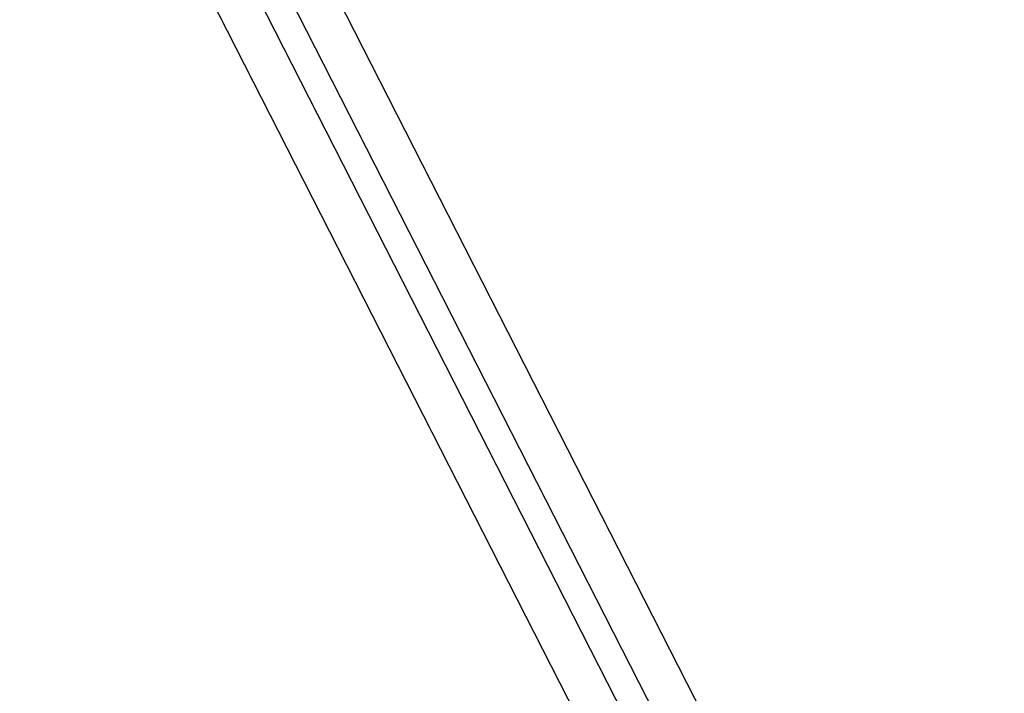
# Model space of a CAD drawing. Units: millimetres. Extents: x 5 to 292, y 5 to 205.
# Drawn here: x 60 to 62, y 68 to 69 of the extents above; entities that cross this region are included whole.
import ezdxf

# ---------------------------------------------------------------- set-up
doc = ezdxf.new("R2010")
doc.units = ezdxf.units.MM
doc.styles.add('SLDTEXTSTYLE0', font='TXT', dxfattribs={"width": 0.75})
doc.dimstyles.new('SLDDIMSTYLE0', dxfattribs={"dimtxt": 1.852083, "dimasz": 3.5, "dimexe": 0, "dimexo": 0.0625, "dimgap": 0.463021, "dimtad": 1, "dimdec": 0, "dimlfac": 20, "dimrnd": 1e-09, "dimzin": 12, "dimdsep": 46, "dimtxsty": 'SLDTEXTSTYLE0', "dimblk1": 'CLOSED', "dimblk2": 'CLOSED', "dimsah": 1, "dimcen": 0.09, "dimadec": 0, "dimazin": 3, "dimtfac": 1, "dimtofl": 0, "dimtmove": 0, "dimatfit": 3, "dimldrblk": 'CLOSED', "dimfxl": 0, "dimfrac": 2, "dimtolj": 1, "dimtzin": 12, "dimarcsym": 0})

# ---------------------------------------------------------------- blocks, each defined once
blk = doc.blocks.new('_CLOSED')
at = {"color": 0, "linetype": 'ByBlock', "lineweight": -2}
for p, q in [((-1, 0.166667), (0, 0)), ((-1, 0.166667), (-1, -0.166667)), ((0, 0), (-1, -0.166667)), ((0, 0), (-1, 0))]:
    blk.add_line(p, q, dxfattribs=at)
blk = doc.blocks.new('_D_3')
at = {"color": 7, "linetype": 'Continuous', "lineweight": 18}
for p, q in [((53.5818, 73.5932), (53.5818, 55.3593)), ((100.8888, 73.5932), (100.8888, 55.3593)), ((72.9368, 62.147), (72.3734, 62.147)), ((72.3734, 62.147), (72.3734, 59.2043)), ((80.9385, 62.147), (81.5018, 62.147)), ((81.5018, 62.147), (81.5018, 59.2043)), ((72.3734, 59.2043), (72.9368, 59.2043)), ((81.5018, 59.2043), (80.9385, 59.2043)), ((53.5818, 56.3593), (100.8888, 56.3593))]:
    blk.add_line(p, q, dxfattribs=at)
at = {"color": 7, "linetype": 'Continuous', "lineweight": 18, "xscale": 3.5, "yscale": 3.5}
for p, rotation in [((53.5818, 56.3593, -25.1422), 180), ((100.8888, 56.3593, -25.1422), 360)]:
    blk.add_blockref('_CLOSED', p, dxfattribs=dict(at, rotation=rotation))
at = {"color": 7, "linetype": 'Continuous', "lineweight": 18, "char_height": 1.85208, "attachment_point": 1, "style": 'SLDTEXTSTYLE0'}
for s, insert in [('37 1/4"', (72.9368, 61.5917)), ('946mm', (72.5698, 58.7467))]:
    blk.add_mtext(s, dxfattribs=dict(at, insert=insert))

msp = doc.modelspace()

# ---------------------------------------------------------------- linework, layer by layer
at = {"color": 7, "linetype": 'Continuous', "lineweight": 25}
for p, q in [((59.0525, 72.3013), (61.3225, 67.8463)), ((58.9857, 72.2673), (61.2557, 67.8122)), ((58.9412, 72.2446), (61.2111, 67.7895)), ((58.8743, 72.2105), (61.1443, 67.7555))]:
    msp.add_line(p, q, dxfattribs=at)
for radius in [35.1, 35.1, 35.1, 35.1, 35, 35]:
    msp.add_arc((77.2353, 33.8577), radius, 60.56213, 119.43787, dxfattribs=at)

# ---------------------------------------------------------------- dimensions: what is measured, and where the dimension line sits
at = {"color": 7, "linetype": 'Continuous', "lineweight": 18}
dim = msp.add_linear_dim(base=(100.8888, 56.3593), p1=(53.5818, 74.5932), p2=(100.8888, 74.5932), dimstyle='SLDDIMSTYLE0', dxfattribs=at)
dim.commit()
dim.dimension.update_dxf_attribs({"geometry": '_D_3', "text_midpoint": (76.9376, 56.3593), "dimtype": 160})

doc.saveas('drawing.dxf')
